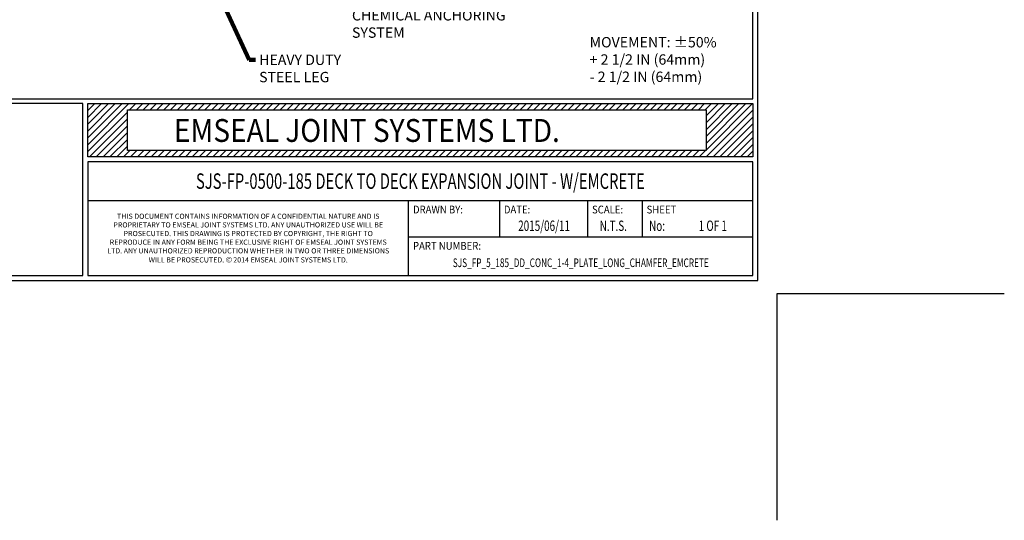
# Model space of a CAD drawing. Extents: x -308 to 3254, y -284 to 1977.
# Drawn here: x 14 to 37, y -5 to 6 of the extents above; entities that cross this region are included whole.
import ezdxf
from ezdxf.enums import TextEntityAlignment as Align

# ---------------------------------------------------------------- set-up
doc = ezdxf.new("R2010")
doc.units = 0
doc.header["$LTSCALE"] = 5
doc.header["$MEASUREMENT"] = 0
doc.layers.get('0').update_dxf_attribs({"color": 200, "linetype": 'CONTINUOUS'})
doc.layers.get('DEFPOINTS').update_dxf_attribs({"linetype": 'CONTINUOUS'})
for name, color, linetype, lineweight in [('TBLOCK-T1', 7, 'CONTINUOUS', 15), ('TBLOCK-T2', 7, 'CONTINUOUS', 18), ('TBLOCK-T3', 241, 'CONTINUOUS', 20), ('TBLOCK-T5', 111, 'CONTINUOUS', 30), ('TEXT - 4', 241, 'CONTINUOUS', 25)]:
    doc.layers.add(name, color=color, linetype=linetype, lineweight=lineweight)
doc.styles.add('ROMANC', font='ROMANC.shx', dxfattribs={"width": 0.7, "height": 3.2})
doc.styles.add('ROMANS', font='romans', dxfattribs={"width": 0.9})
doc.styles.add('ROMANT', font='ROMANT.shx', dxfattribs={"width": 0.9, "height": 6.3})
doc.dimstyles.get("Standard").update_dxf_attribs({"dimtxt": 0.18, "dimasz": 0.18, "dimexe": 0.18, "dimexo": 0.0625, "dimgap": 0.09, "dimtad": 0, "dimtih": 1, "dimtoh": 1, "dimdec": 4, "dimzin": 0, "dimdsep": 46, "dimtxsty": 'Standard', "dimcen": 0.09, "dimadec": 0, "dimazin": 0, "dimtfac": 1, "dimtdec": 4, "dimtofl": 0, "dimtmove": 0, "dimatfit": 3, "dimfxl": 1, "dimtolj": 1, "dimtzin": 0, "dimarcsym": 0})

# ---------------------------------------------------------------- blocks, each defined once
blk = doc.blocks.new('*X3')
at = {"color": 0}
for p, q in [((136.3, 33.06), (144.79, 41.56)), ((136.3, 34.47), (143.38, 41.56)), ((136.3, 35.89), (141.97, 41.56)), ((136.3, 37.3), (140.55, 41.56)), ((136.3, 38.71), (139.14, 41.56)), ((136.3, 40.13), (137.72, 41.56)), ((136.3, 41.54), (136.31, 41.56)), ((144.91, 40.26), (146.21, 41.56)), ((146.32, 40.26), (147.62, 41.56)), ((147.74, 40.26), (149.04, 41.56)), ((149.15, 40.26), (150.45, 41.56)), ((150.56, 40.26), (151.86, 41.56)), ((151.98, 40.26), (153.28, 41.56)), ((153.39, 40.26), (154.69, 41.56)), ((154.81, 40.26), (156.11, 41.56)), ((156.22, 40.26), (157.52, 41.56)), ((157.64, 40.26), (158.94, 41.56)), ((159.05, 40.26), (160.35, 41.56)), ((160.46, 40.26), (161.76, 41.56)), ((161.88, 40.26), (163.18, 41.56)), ((163.29, 40.26), (164.59, 41.56)), ((164.71, 40.26), (166.01, 41.56)), ((166.12, 40.26), (167.42, 41.56)), ((167.54, 40.26), (168.84, 41.56)), ((168.95, 40.26), (170.25, 41.56)), ((170.36, 40.26), (171.66, 41.56)), ((171.78, 40.26), (173.08, 41.56)), ((173.19, 40.26), (174.49, 41.56)), ((174.61, 40.26), (175.91, 41.56)), ((176.02, 40.26), (177.32, 41.56)), ((177.43, 40.26), (178.73, 41.56)), ((178.85, 40.26), (180.15, 41.56)), ((180.26, 40.26), (181.56, 41.56)), ((181.68, 40.26), (182.98, 41.56)), ((183.09, 40.26), (184.39, 41.56)), ((184.51, 40.26), (185.81, 41.56)), ((185.92, 40.26), (187.22, 41.56)), ((187.33, 40.26), (188.63, 41.56)), ((188.75, 40.26), (190.05, 41.56)), ((190.16, 40.26), (191.46, 41.56)), ((191.58, 40.26), (192.88, 41.56)), ((192.99, 40.26), (194.29, 41.56)), ((194.41, 40.26), (195.71, 41.56)), ((195.82, 40.26), (197.12, 41.56)), ((197.23, 40.26), (198.53, 41.56)), ((198.65, 40.26), (199.95, 41.56)), ((200.06, 40.26), (201.36, 41.56)), ((201.48, 40.26), (202.78, 41.56)), ((202.89, 40.26), (204.19, 41.56)), ((204.3, 40.26), (205.6, 41.56)), ((205.72, 40.26), (207.02, 41.56)), ((207.13, 40.26), (208.43, 41.56)), ((208.55, 40.26), (209.85, 41.56)), ((209.96, 40.26), (211.26, 41.56)), ((211.38, 40.26), (212.68, 41.56)), ((212.79, 40.26), (214.09, 41.56)), ((214.2, 40.26), (215.5, 41.56)), ((215.62, 40.26), (216.92, 41.56)), ((217.03, 40.26), (218.33, 41.56)), ((218.45, 40.26), (219.75, 41.56)), ((219.86, 40.26), (221.16, 41.56)), ((221.28, 40.26), (222.58, 41.56)), ((222.69, 40.26), (223.99, 41.56)), ((224.1, 40.26), (225.4, 41.56)), ((225.52, 40.26), (226.82, 41.56)), ((226.93, 40.26), (228.23, 41.56)), ((228.35, 40.26), (229.65, 41.56)), ((229.76, 40.26), (231.06, 41.56)), ((231.17, 40.26), (232.47, 41.56)), ((232.59, 40.26), (233.89, 41.56)), ((234, 40.26), (235.3, 41.56)), ((235.42, 40.26), (236.72, 41.56)), ((236.83, 40.26), (238.13, 41.56)), ((238.25, 40.26), (239.55, 41.56)), ((239.66, 40.26), (240.96, 41.56)), ((241.07, 40.26), (242.37, 41.56)), ((242.49, 40.26), (243.79, 41.56)), ((243.9, 40.26), (245.2, 41.56)), ((245.32, 40.26), (246.62, 41.56)), ((246.73, 40.26), (248.03, 41.56)), ((248.15, 40.26), (249.45, 41.56)), ((249.56, 40.26), (250.86, 41.56)), ((250.97, 40.26), (252.27, 41.56)), ((252.39, 40.26), (253.69, 41.56)), ((253.8, 40.26), (255.1, 41.56)), ((255.22, 40.26), (256.52, 41.56)), ((256.63, 40.26), (257.93, 41.56)), ((258.04, 40.26), (259.34, 41.56)), ((259.46, 40.26), (260.76, 41.56)), ((260.87, 40.26), (262.17, 41.56)), ((262.29, 40.26), (263.59, 41.56)), ((263.7, 40.26), (265, 41.56)), ((263.94, 39.08), (266.42, 41.56)), ((263.94, 37.66), (267.83, 41.56)), ((263.94, 36.25), (269.24, 41.56)), ((263.94, 34.83), (270.66, 41.56)), ((263.94, 33.42), (272.07, 41.56)), ((263.94, 32), (273.49, 41.56)), ((136.3, 31.64), (144.47, 39.82)), ((263.9, 30.56), (273.55, 40.2)), ((265.32, 30.56), (273.55, 38.79)), ((136.62, 30.56), (144.47, 38.41)), ((138.04, 30.56), (144.47, 36.99)), ((266.73, 30.56), (273.55, 37.38)), ((139.45, 30.56), (144.47, 35.58)), ((268.14, 30.56), (273.55, 35.96)), ((269.56, 30.56), (273.55, 34.55)), ((140.86, 30.56), (144.47, 34.16)), ((142.28, 30.56), (144.47, 32.75)), ((270.97, 30.56), (273.55, 33.13)), ((143.69, 30.56), (144.99, 31.86)), ((145.11, 30.56), (146.41, 31.86)), ((146.52, 30.56), (147.82, 31.86)), ((147.94, 30.56), (149.24, 31.86)), ((149.35, 30.56), (150.65, 31.86)), ((150.76, 30.56), (152.06, 31.86)), ((152.18, 30.56), (153.48, 31.86)), ((153.59, 30.56), (154.89, 31.86)), ((155.01, 30.56), (156.31, 31.86)), ((156.42, 30.56), (157.72, 31.86)), ((157.84, 30.56), (159.14, 31.86)), ((159.25, 30.56), (160.55, 31.86)), ((160.66, 30.56), (161.96, 31.86)), ((162.08, 30.56), (163.38, 31.86)), ((163.49, 30.56), (164.79, 31.86)), ((164.91, 30.56), (166.21, 31.86)), ((166.32, 30.56), (167.62, 31.86)), ((167.73, 30.56), (169.03, 31.86)), ((169.15, 30.56), (170.45, 31.86)), ((170.56, 30.56), (171.86, 31.86)), ((171.98, 30.56), (173.28, 31.86)), ((173.39, 30.56), (174.69, 31.86)), ((174.81, 30.56), (176.11, 31.86)), ((176.22, 30.56), (177.52, 31.86)), ((177.63, 30.56), (178.93, 31.86)), ((179.05, 30.56), (180.35, 31.86)), ((180.46, 30.56), (181.76, 31.86)), ((181.88, 30.56), (183.18, 31.86)), ((183.29, 30.56), (184.59, 31.86)), ((184.71, 30.56), (186.01, 31.86)), ((186.12, 30.56), (187.42, 31.86)), ((187.53, 30.56), (188.83, 31.86)), ((188.95, 30.56), (190.25, 31.86)), ((190.36, 30.56), (191.66, 31.86)), ((191.78, 30.56), (193.08, 31.86)), ((193.19, 30.56), (194.49, 31.86)), ((194.6, 30.56), (195.9, 31.86)), ((196.02, 30.56), (197.32, 31.86)), ((197.43, 30.56), (198.73, 31.86)), ((198.85, 30.56), (200.15, 31.86)), ((200.26, 30.56), (201.56, 31.86)), ((201.68, 30.56), (202.98, 31.86)), ((203.09, 30.56), (204.39, 31.86)), ((204.5, 30.56), (205.8, 31.86)), ((205.92, 30.56), (207.22, 31.86)), ((207.33, 30.56), (208.63, 31.86)), ((208.75, 30.56), (210.05, 31.86)), ((210.16, 30.56), (211.46, 31.86)), ((211.58, 30.56), (212.88, 31.86)), ((212.99, 30.56), (214.29, 31.86)), ((214.4, 30.56), (215.7, 31.86)), ((215.82, 30.56), (217.12, 31.86)), ((217.23, 30.56), (218.53, 31.86)), ((218.65, 30.56), (219.95, 31.86)), ((220.06, 30.56), (221.36, 31.86)), ((221.47, 30.56), (222.77, 31.86)), ((222.89, 30.56), (224.19, 31.86)), ((224.3, 30.56), (225.6, 31.86)), ((225.72, 30.56), (227.02, 31.86)), ((227.13, 30.56), (228.43, 31.86)), ((228.55, 30.56), (229.85, 31.86)), ((229.96, 30.56), (231.26, 31.86)), ((231.37, 30.56), (232.67, 31.86)), ((232.79, 30.56), (234.09, 31.86)), ((234.2, 30.56), (235.5, 31.86)), ((235.62, 30.56), (236.92, 31.86)), ((237.03, 30.56), (238.33, 31.86)), ((238.45, 30.56), (239.75, 31.86)), ((239.86, 30.56), (241.16, 31.86)), ((241.27, 30.56), (242.57, 31.86)), ((242.69, 30.56), (243.99, 31.86)), ((244.1, 30.56), (245.4, 31.86)), ((245.52, 30.56), (246.82, 31.86)), ((246.93, 30.56), (248.23, 31.86)), ((248.34, 30.56), (249.64, 31.86)), ((249.76, 30.56), (251.06, 31.86)), ((251.17, 30.56), (252.47, 31.86)), ((252.59, 30.56), (253.89, 31.86)), ((254, 30.56), (255.3, 31.86)), ((255.42, 30.56), (256.72, 31.86)), ((256.83, 30.56), (258.13, 31.86)), ((258.24, 30.56), (259.54, 31.86)), ((259.66, 30.56), (260.96, 31.86)), ((261.07, 30.56), (262.37, 31.86)), ((262.49, 30.56), (263.79, 31.86)), ((272.39, 30.56), (273.55, 31.72))]:
    blk.add_line(p, q, dxfattribs=at)

msp = doc.modelspace()

# ---------------------------------------------------------------- linework, layer by layer
at = {"layer": 'DEFPOINTS'}
for p, q in [((31.77, -5.25), (31.77, 0)), ((31.77, 0), (37.02, 0))]:
    msp.add_line(p, q, dxfattribs=at)
at = {"layer": 'TBLOCK-T5'}
for p, q in [((15.83132, 2.15184), (31.20797, 2.15184)), ((23.24802, 0.41203), (23.24802, 2.15184)), ((25.34922, 2.15184), (25.34922, 1.31161)), ((27.38721, 2.15184), (27.38721, 1.31161)), ((28.64882, 2.15184), (28.64882, 1.31161)), ((23.24802, 1.31161), (31.20797, 1.31161))]:
    msp.add_line(p, q, dxfattribs=at)
for points in [[(31.32, 23.52), (0.45, 23.52), (0.45, 0.3), (31.32, 0.3)], [(31.20797, 4.50449), (31.20797, 23.40797), (0.56203, 23.40797), (0.56203, 4.50449)], [(15.71929, 0.41203), (15.71929, 4.39246), (0.56203, 4.39246), (0.56203, 0.41203)], [(31.20797, 3.16012), (15.83132, 3.16012), (15.83132, 4.39246), (31.20797, 4.39246)], [(30.13095, 3.30576), (16.7473, 3.30576), (16.7473, 4.24682), (30.13095, 4.24682)], [(31.20797, 3.04809), (15.83132, 3.04809), (15.83132, 0.41203), (31.20797, 0.41203)]]:
    msp.add_lwpolyline(points, close=True, dxfattribs=at)

# ---------------------------------------------------------------- block references
at = {"layer": 'TBLOCK-T5', "xscale": 0.1120308691138234, "yscale": 0.1120308691138234, "zscale": 0.1120308691138234}
msp.add_blockref('*X3', (0.56203, -0.26308), dxfattribs=at)

# ---------------------------------------------------------------- texts
at = {"layer": 'TBLOCK-T1', "insert": (19.53967, 1.28194), "char_height": 0.12, "width": 6.6895647, "attachment_point": 5, "style": 'ROMANS'}
msp.add_mtext('THIS DOCUMENT CONTAINS INFORMATION OF A CONFIDENTIAL NATURE AND IS PROPRIETARY TO EMSEAL JOINT SYSTEMS LTD. ANY UNAUTHORIZED USE WILL BE PROSECUTED. THIS DRAWING IS PROTECTED BY COPYRIGHT, THE RIGHT TO REPRODUCE IN ANY FORM BEING THE EXCLUSIVE RIGHT OF EMSEAL JOINT SYSTEMS LTD. ANY UNAUTHORIZED REPRODUCTION WHETHER IN TWO OR THREE DIMENSIONS WILL BE PROSECUTED. {\\fArial|b0|i0|c0|p34;\\H1.0833x;©\\fMS Shell Dlg 2|b0|i0|c0|p0;\\H0.65385x; \\Fromans|c0;\\H1.4118x;2014 EMSEAL JOINT SYSTEMS LTD.}', dxfattribs=at)
at = {"layer": 'TBLOCK-T2', "style": 'ROMANS', "width": 0.9}
for s, p in [('DRAWN BY:', (23.349, 1.85188)), ('DATE:', (25.4502, 1.85188)), ('SCALE:', (27.48819, 1.85188)), ('SHEET ', (28.7498, 1.85188)), ('PART NUMBER:', (23.349, 1.01165))]:
    msp.add_text(s, height=0.18, dxfattribs=at).set_placement(p)
at = {"layer": 'TBLOCK-T3', "style": 'ROMANC', "width": 0.7}
for s, height, p in [('SJS-FP-0500-185 DECK TO DECK EXPANSION JOINT - W/EMCRETE', 0.3584988, (23.51964, 2.59996)), ('SJS_FP_5_185_DD_CONC_1-4_PLATE_LONG_CHAMFER_EMCRETE', 0.2, (27.22799, 0.71034))]:
    msp.add_text(s, height=height, dxfattribs=at).set_placement(p, align=Align.MIDDLE_CENTER)
for s, p in [('2015/06/11', (26.37988, 1.44691)), ('1 OF 1', (30.28041, 1.44691))]:
    msp.add_text(s, height=0.24, dxfattribs=at).set_placement(p, align=Align.CENTER)
for s, p in [('N.T.S.', (27.66494, 1.44691)), ('No:', (28.80737, 1.44691))]:
    msp.add_text(s, height=0.24, dxfattribs=at).set_placement(p)
at = {"layer": 'TBLOCK-T5', "style": 'ROMANT', "width": 0.9}
msp.add_text('EMSEAL JOINT SYSTEMS LTD.', height=0.5293459, dxfattribs=at).set_placement((17.82235, 3.50702))
at = {"layer": 'TEXT - 4', "char_height": 0.24, "attachment_point": 1, "style": 'ROMANS'}
for s, width, insert in [('CHEMICAL ANCHORING\\PSYSTEM', 3.6292882, (21.93812, 6.55706)), ('HEAVY DUTY\\PSTEEL LEG', 1.9576786, (19.79196, 5.52778))]:
    msp.add_mtext_dynamic_manual_height_columns(s, width=width, gutter_width=90, heights=[0], dxfattribs=dict(at, insert=insert))
at = {"layer": 'TEXT - 4', "insert": (27.43204, 5.93428), "char_height": 0.24, "attachment_point": 1, "style": 'ROMANS'}
msp.add_mtext('MOVEMENT: ±50%\\P^I^I+ 2 1/2 IN (64mm)\\P^I^I- 2 1/2 IN (64mm)', dxfattribs=at)

# ---------------------------------------------------------------- leaders
at = {"layer": 'TEXT - 4'}
msp.add_leader([(17.69349, 9.46286), (19.56101, 5.40375), (19.70835, 5.40375)], dimstyle='Standard', override={"dimtxt": 0.7, "dimasz": 0.24, "dimexe": 0.5, "dimexo": 0.5, "dimtih": 0, "dimtoh": 0, "dimtxsty": 'ROMANS', "dimdle": 0.05, "dimclrd": 256, "dimclre": 256, "dimclrt": 256, "dimtfac": 0.3, "dimlwd": 65535, "dimlwe": 65535}, dxfattribs=at)

doc.saveas('drawing.dxf')
